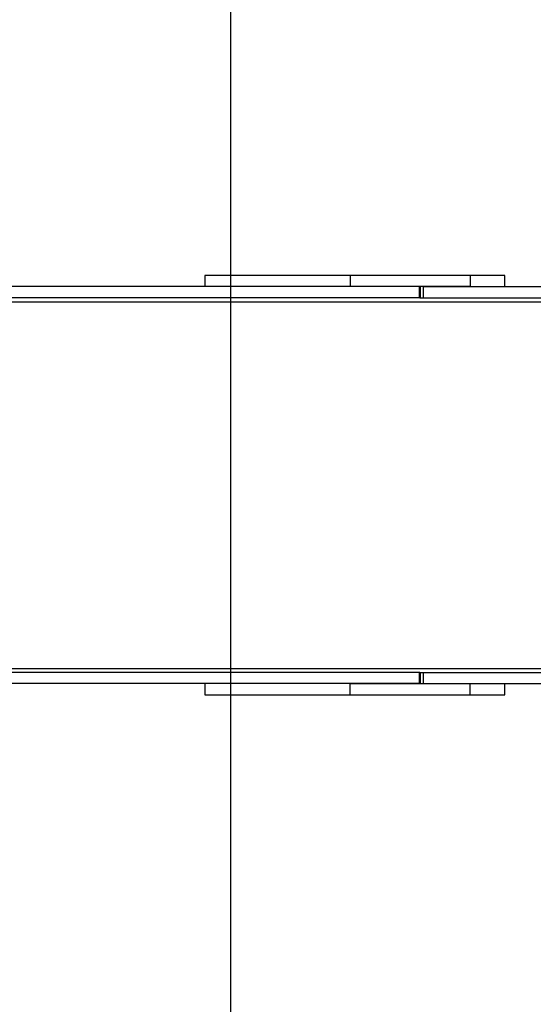
# Model space of a CAD drawing. Units: millimetres. Extents: x 16188 to 24990, y 31919 to 40223.
# Drawn here: x 20262 to 20954, y 35041 to 36366 of the extents above; entities that cross this region are included whole.
import ezdxf

# ---------------------------------------------------------------- set-up
doc = ezdxf.new("R2010")
doc.units = ezdxf.units.MM
doc.header["$LTSCALE"] = 200
doc.layers.add('WYLEWKI_BETONOWE', color=52, linetype='Continuous')

msp = doc.modelspace()

# ---------------------------------------------------------------- linework, layer by layer
at = {"color": 7, "linetype": 'Continuous', "lineweight": 25}
for p, q in [((20511.4, 36021.8), (20511.4, 36006.8)), ((20706.9, 36021.8), (20511.4, 36021.8)), ((20706.9, 36021.8), (20706.9, 36006.8)), ((20868.7, 36021.8), (20706.9, 36021.8)), ((20868.7, 36021.8), (20868.7, 36006.8)), ((20915.2, 36021.8), (20868.7, 36021.8)), ((20915.2, 36006.8), (20915.2, 36021.8)), ((20800, 36006.8), (20191.5, 36006.8)), ((20868.7, 36006.8), (20706.9, 36006.8)), ((20800, 36006.8), (20800, 35991.8)), ((20800.8, 35991.8), (20800.8, 36006.8)), ((20801.1, 36006.8), (20801.1, 35991.8)), ((20805.2, 36006.8), (20805.2, 35991.8)), ((20805.2, 36006.8), (22328.6, 36006.8)), ((20800, 35991.8), (20183.9, 35991.8)), ((20800.8, 35991.8), (20800, 35991.8)), ((20800.8, 35991.8), (20801.1, 35991.8)), ((20801.1, 35991.8), (20805.2, 35991.8)), ((20805.2, 35991.8), (22328.6, 35991.8)), ((20800, 35487.8), (20121.7, 35487.8)), ((20800, 35487.8), (20800, 35472.8)), ((20800.8, 35487.8), (20800, 35487.8)), ((20800.8, 35472.8), (20800.8, 35487.8)), ((20800.8, 35487.8), (20801.1, 35487.8)), ((20801.1, 35487.8), (20801.1, 35472.8)), ((20801.1, 35487.8), (20805.2, 35487.8)), ((20805.2, 35487.8), (20805.2, 35472.8)), ((20805.2, 35487.8), (22328.6, 35487.8)), ((20800, 35472.8), (20121.7, 35472.8)), ((20511.4, 35472.8), (20511.4, 35457.8)), ((20706.9, 35457.8), (20706.9, 35472.8)), ((20706.9, 35472.8), (20868.7, 35472.8)), ((20805.2, 35472.8), (22328.6, 35472.8)), ((20868.7, 35457.8), (20868.7, 35472.8)), ((20915.2, 35457.8), (20915.2, 35472.8)), ((20511.4, 35457.8), (20706.9, 35457.8)), ((20706.9, 35457.8), (20868.7, 35457.8)), ((20868.7, 35457.8), (20915.2, 35457.8))]:
    msp.add_line(p, q, dxfattribs=at)
at = {"color": 8, "linetype": 'Continuous', "lineweight": 25}
for p, q in [((20180.9, 35986.3), (22185.4, 35986.3)), ((20062.8, 35493.3), (22185.4, 35493.3))]:
    msp.add_line(p, q, dxfattribs=at)
at = {"layer": 'WYLEWKI_BETONOWE'}
msp.add_line((20546, 37039.8), (20546, 34439.8), dxfattribs=at)

doc.saveas('drawing.dxf')
